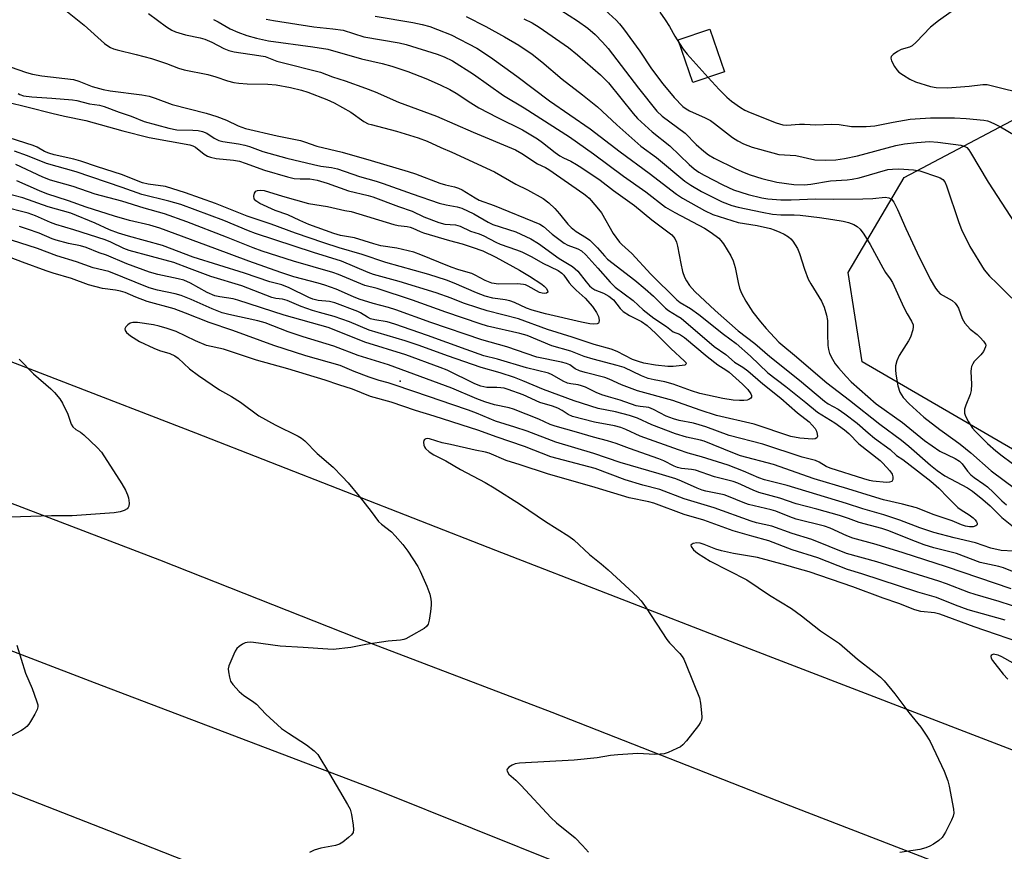
# Model space of a CAD drawing. Units: inches. Extents: x 1267765 to 1273765, y 533452 to 537452.
# Drawn here: x 1269355 to 1269626, y 535102 to 535331 of the extents above; entities that cross this region are included whole.
import ezdxf

# ---------------------------------------------------------------- set-up
doc = ezdxf.new("R2010")
doc.units = ezdxf.units.IN
doc.header["$MEASUREMENT"] = 0
for name, color, linetype in [('BLDG-Footprint', 5, 'Continuous'), ('ELEV-Spot Elevation', 7, 'Continuous'), ('NTRL-Trees', 3, 'Continuous'), ('TRANS-Road', 130, 'Continuous'), ('Undefined', 1, 'Continuous')]:
    doc.layers.add(name, color=color, linetype=linetype)

msp = doc.modelspace()

# ---------------------------------------------------------------- linework, layer by layer
at = {"layer": 'BLDG-Footprint', "elevation": 435.65}
msp.add_lwpolyline([(1269549.23, 535316.88), (1269540.54, 535313.9), (1269536.5, 535325.64), (1269545.19, 535328.63)], close=True, dxfattribs=at)
at = {"layer": 'ELEV-Spot Elevation'}
msp.add_point((1269460, 535231.7, 435.51), dxfattribs=at)
at = {"layer": 'NTRL-Trees'}
msp.add_lwpolyline([(1269857.57, 535146.84), (1269778.74, 535129.37), (1269656.67, 535196.89), (1269646.68, 535202.42), (1269587.1, 535237.02), (1269583.25, 535261.63), (1269598.67, 535287.78), (1269639.7, 535309.44), (1269685.29, 535307.16), (1269724.03, 535308.3), (1269757.08, 535320.83), (1269774.07, 535340.62), (1269769.01, 535353.16), (1269768.62, 535354.12), (1269766.62, 535364.44), (1269755.25, 535397.5), (1269744.88, 535418.19), (1269729.87, 535457.44), (1269719.13, 535478.13)], dxfattribs=at)
at = {"layer": 'TRANS-Road'}
for points in [[(1269066.83, 535347.95), (1269141.01, 535318.77), (1269203.21, 535295.28), (1269258.53, 535273.92), (1269328.57, 535246.48), (1269403.66, 535217.48), (1269486.27, 535185.13), (1269552.48, 535159.44), (1269668.94, 535114.56), (1269743.42, 535085.7)], [(1269633.43, 535089.2), (1269566.31, 535115.18), (1269501.79, 535140.45), (1269448.16, 535160.93), (1269393.9, 535182.46), (1269335.98, 535204.52), (1269276.04, 535228.37), (1269215.67, 535251.45), (1269164.65, 535270.46), (1269116.98, 535289.54), (1269025.65, 535324.75)], [(1269070.94, 535267.54), (1269133.78, 535242.84), (1269206.11, 535214.99), (1269258.68, 535194.19), (1269321.06, 535169.79), (1269375.76, 535148.72), (1269454.22, 535118.87), (1269531.02, 535088.08)], [(1269454.6, 535078.44), (1269379.8, 535107.91), (1269252.44, 535157.73), (1269107.93, 535213.73)]]:
    msp.add_lwpolyline(points, dxfattribs=at)
at = {"layer": 'Undefined'}
for points, elevation in [([(1269501.88, 535335.35), (1269508.82, 535330.91), (1269511.62, 535328.89), (1269513.69, 535327.1), (1269515.72, 535325.02), (1269517.2, 535323.3), (1269525.56, 535312.39), (1269530.66, 535306.01), (1269532.14, 535304.67), (1269538.39, 535299.99), (1269541.45, 535296.9), (1269543.55, 535295.03), (1269544.84, 535294.02), (1269546.44, 535293.1), (1269552.38, 535290.16), (1269554.7, 535289.11), (1269556.3, 535288.5), (1269559.57, 535287.46), (1269563.67, 535286.53), (1269568.34, 535285.83), (1269571.16, 535285.74), (1269573.05, 535285.93), (1269578.45, 535286.82), (1269583.03, 535287.12), (1269584.42, 535287.29), (1269586.32, 535287.71), (1269594.22, 535289.93), (1269595.52, 535290.11), (1269597.2, 535290.12), (1269601.22, 535289.92), (1269603.04, 535289.65), (1269607.83, 535287.99), (1269608.64, 535287.64), (1269609.34, 535287.19), (1269609.86, 535286.56), (1269610.33, 535285.5), (1269613.71, 535275.34), (1269614.46, 535273.44), (1269616.77, 535268.74), (1269620.67, 535262.38), (1269622.14, 535260.64), (1269624.31, 535258.57), (1269628.31, 535254.52)], 430), ([(1269514.41, 535335.71), (1269519.43, 535331.09), (1269520.4, 535330.04), (1269521.43, 535328.71), (1269525.94, 535322.51), (1269529.17, 535317.73), (1269532.28, 535313.56), (1269535.38, 535309.78), (1269537.8, 535307.34), (1269538.67, 535306.68), (1269539.59, 535306.11), (1269543.98, 535304.21), (1269545.41, 535303.43), (1269546.54, 535302.64), (1269551.48, 535298.79), (1269552.94, 535297.83), (1269554.52, 535297.03), (1269556.87, 535296.16), (1269562.51, 535294.55), (1269564.22, 535294.14), (1269568.9, 535293.8), (1269574.12, 535292.65), (1269577.16, 535292.5), (1269579.89, 535292.61), (1269582.28, 535292.97), (1269585.83, 535293.77), (1269596.36, 535296.58), (1269598.75, 535297), (1269602.15, 535297.39), (1269605.63, 535297.65), (1269608, 535297.54), (1269614.29, 535296.65), (1269615.37, 535296.34), (1269615.9, 535296.01), (1269616.45, 535295.4), (1269616.93, 535294.68), (1269621.77, 535286.5), (1269630.31, 535273.39)], 428), ([(1269615.8, 535336.35), (1269608.14, 535330.89), (1269605.97, 535329.12), (1269602, 535325.03), (1269600.89, 535324.06), (1269600.15, 535323.68), (1269597.85, 535322.99), (1269596.82, 535322.43), (1269595.66, 535321.62), (1269595.16, 535321.07), (1269595.05, 535320.64), (1269595.22, 535319.91), (1269596, 535318.35), (1269596.64, 535317.37), (1269597.25, 535316.76), (1269598.47, 535315.92), (1269600.26, 535314.85), (1269601.85, 535314.15), (1269605.94, 535312.81), (1269607.54, 535312.54), (1269610.62, 535312.45), (1269616.59, 535312.93), (1269620.3, 535313.4), (1269621.57, 535313.4), (1269633.77, 535310.36)], 424), ([(1269390.79, 535332.93), (1269395.72, 535329.21), (1269397.19, 535328.33), (1269398.22, 535327.85), (1269400.95, 535327.01), (1269404.96, 535326.23), (1269406.27, 535325.88), (1269408.14, 535325.06), (1269411.51, 535323.26), (1269412.89, 535322.73), (1269414.34, 535322.4), (1269421.13, 535321.4), (1269422.84, 535321.05), (1269426.06, 535319.83), (1269427.18, 535319.49), (1269438.11, 535316.79), (1269441.42, 535315.46), (1269444.84, 535314.41), (1269450.43, 535312.38), (1269453.15, 535311.32), (1269459.55, 535308.53), (1269469.98, 535304.64), (1269480.06, 535300.21), (1269491.71, 535295.36), (1269493.5, 535294.41), (1269497.77, 535291.56), (1269499.97, 535290.54), (1269500.95, 535289.99), (1269510.53, 535283.31), (1269511.39, 535282.66), (1269512.01, 535282.07), (1269514.14, 535279.61), (1269515.39, 535278), (1269518.63, 535272.39), (1269520.34, 535270.01), (1269521.02, 535269.32), (1269523.72, 535266.86), (1269528.99, 535261.12), (1269536.17, 535254.08), (1269537.08, 535253.39), (1269539.86, 535251.67), (1269542.16, 535250.01), (1269549, 535244.64), (1269552.5, 535242.03), (1269556.37, 535238.61), (1269561.2, 535234.01), (1269566.17, 535230.27), (1269571.67, 535225.87), (1269574.88, 535223.19), (1269579.64, 535220.25), (1269582.23, 535218.34), (1269583.5, 535217.27), (1269586.22, 535214.47), (1269592.07, 535209.86), (1269592.86, 535209.16), (1269594.79, 535206.97), (1269595.35, 535206.08), (1269595.59, 535205.37), (1269595.59, 535204.64), (1269595.41, 535204.25), (1269595.27, 535204.12), (1269594.65, 535203.88), (1269593.84, 535203.83), (1269590.1, 535204.2), (1269589.11, 535204.38), (1269587.57, 535204.8), (1269578.31, 535207.77), (1269577.22, 535208.23), (1269575.33, 535209.37), (1269574.33, 535209.82), (1269570.64, 535210.78), (1269559.78, 535214.35), (1269550.54, 535216.75), (1269544.13, 535219.11), (1269542.28, 535219.72), (1269540.71, 535220.12), (1269536.79, 535220.91), (1269535.2, 535221.35), (1269533.22, 535222.11), (1269529.68, 535223.89), (1269528.39, 535224.43), (1269527.67, 535224.58), (1269526.07, 535224.7), (1269524.94, 535224.93), (1269520.57, 535226.48), (1269517.32, 535227.37), (1269515.51, 535227.98), (1269513.94, 535228.62), (1269510.97, 535230.03), (1269509.86, 535230.46), (1269509.01, 535230.69), (1269506.94, 535230.93), (1269506.05, 535231.16), (1269504.87, 535231.69), (1269501.86, 535233.47), (1269500.82, 535233.92), (1269494.81, 535235.34), (1269486.75, 535237.73), (1269483.04, 535238.7), (1269478.15, 535240.41), (1269467.49, 535244.31), (1269458.57, 535247.39), (1269456.43, 535247.99), (1269452.99, 535248.61), (1269451.85, 535248.9), (1269450.98, 535249.3), (1269449.08, 535250.48), (1269448.36, 535250.85), (1269442.02, 535253.25), (1269440.59, 535253.61), (1269437.44, 535253.94), (1269435.97, 535254.3), (1269434.84, 535254.77), (1269429.44, 535257.41), (1269427.48, 535258.18), (1269424.13, 535259.05), (1269417.16, 535261.41), (1269403.04, 535265.86), (1269394.65, 535269.07), (1269385.23, 535271.59), (1269382.47, 535272.47), (1269379.99, 535273.38), (1269376.12, 535275.17), (1269369.35, 535277.95), (1269363.1, 535279.71), (1269356.17, 535282.15), (1269350.51, 535283.64)], 442), ([(1269367.55, 535334.08), (1269373.08, 535329.68), (1269378.62, 535324.7), (1269379.52, 535324.03), (1269380.28, 535323.59), (1269381.08, 535323.24), (1269382.16, 535322.91), (1269387.4, 535321.65), (1269391.59, 535320.54), (1269395.68, 535319.18), (1269399.02, 535317.89), (1269400.53, 535317.41), (1269407.05, 535316.1), (1269409.31, 535315.47), (1269412.51, 535314.39), (1269414.19, 535313.95), (1269415.61, 535313.73), (1269417.9, 535313.54), (1269423.56, 535313.45), (1269425.89, 535313.24), (1269429.8, 535312.52), (1269432.9, 535311.78), (1269434.58, 535311.28), (1269439.82, 535309.29), (1269441.83, 535308.35), (1269446.45, 535305.74), (1269449.98, 535303.23), (1269451.18, 535302.59), (1269451.99, 535302.32), (1269459.03, 535300.54), (1269464.93, 535298.69), (1269467.46, 535297.74), (1269471.2, 535296.02), (1269474.21, 535294.79), (1269485.98, 535289.29), (1269491.82, 535285.97), (1269495.04, 535284.39), (1269499.35, 535282.03), (1269500.95, 535280.8), (1269502.58, 535279.22), (1269503.88, 535277.76), (1269506.11, 535274.94), (1269507.03, 535273.97), (1269508.45, 535272.91), (1269511.3, 535271.17), (1269512.2, 535270.48), (1269514.28, 535268.43), (1269516.21, 535266.18), (1269517.06, 535265.31), (1269524.55, 535259.48), (1269527.39, 535257.13), (1269529.68, 535255.08), (1269532.99, 535251.79), (1269533.84, 535251.16), (1269536.26, 535249.73), (1269537.34, 535249.01), (1269546.44, 535241.25), (1269549.63, 535239.03), (1269552, 535236.94), (1269554.26, 535235.56), (1269555.63, 535234.58), (1269559.83, 535230.96), (1269564.74, 535227.04), (1269569.31, 535223.02), (1269572.56, 535220.47), (1269573.41, 535219.61), (1269574.16, 535218.67), (1269574.54, 535217.92), (1269574.77, 535217.15), (1269574.81, 535216.44), (1269574.67, 535216.1), (1269574.24, 535215.81), (1269573.51, 535215.73), (1269569.99, 535215.97), (1269567.55, 535216.47), (1269557.41, 535219.87), (1269547.04, 535222.23), (1269542.6, 535223.72), (1269535.06, 535226.42), (1269525.27, 535229.06), (1269520.89, 535230.72), (1269517.55, 535232.22), (1269516.28, 535232.72), (1269510.88, 535234.06), (1269509.35, 535234.56), (1269508.18, 535235.12), (1269506.7, 535236.22), (1269505.81, 535236.61), (1269504.44, 535236.94), (1269497.6, 535238.33), (1269489.34, 535241.14), (1269482.5, 535243.1), (1269468.45, 535247.81), (1269458.82, 535251.33), (1269456.75, 535251.97), (1269452.56, 535253.05), (1269448.7, 535254.28), (1269447.13, 535254.91), (1269442.39, 535257.04), (1269439.31, 535258.14), (1269437.44, 535258.71), (1269430.78, 535260.45), (1269427.17, 535261.6), (1269418.37, 535264.74), (1269409, 535268.25), (1269393.84, 535273.78), (1269391.11, 535274.63), (1269385.54, 535275.98), (1269381.43, 535277.17), (1269373.63, 535279.65), (1269368.78, 535281.38), (1269362.81, 535283.3), (1269360.72, 535284.11), (1269354.56, 535286.84)], 444), ([(1269453.1, 535332.19), (1269463.45, 535330.49), (1269466.04, 535329.92), (1269468.19, 535329.32), (1269470.32, 535328.54), (1269474.03, 535327.05), (1269481.07, 535323.35), (1269484.88, 535320.87), (1269492.1, 535315.63), (1269501.11, 535308.84), (1269512.28, 535301.15), (1269520.54, 535294.83), (1269528.56, 535289), (1269536.05, 535283.2), (1269537.67, 535282.11), (1269543.78, 535278.67), (1269546.08, 535277.62), (1269553.04, 535275.38), (1269558.28, 535274.53), (1269561.95, 535273.75), (1269562.96, 535273.41), (1269564.47, 535272.75), (1269565.69, 535272.15), (1269566.84, 535271.46), (1269567.47, 535270.93), (1269568.03, 535270.26), (1269569.32, 535268.27), (1269569.87, 535266.89), (1269571.28, 535262.58), (1269572.31, 535259.78), (1269572.99, 535258.48), (1269575.92, 535253.69), (1269576.66, 535252.1), (1269577.31, 535249.85), (1269577.59, 535248.42), (1269577.6, 535244.63), (1269577.71, 535241.51), (1269577.84, 535240.4), (1269578.19, 535239.31), (1269578.97, 535237.73), (1269579.72, 535236.46), (1269580.61, 535235.34), (1269582.7, 535232.95), (1269584.11, 535231.51), (1269590.98, 535225.45), (1269598.27, 535220.29), (1269604.33, 535215.36), (1269608.49, 535212.43), (1269612.72, 535210.37), (1269613.92, 535209.64), (1269614.65, 535208.95), (1269616.11, 535206.95), (1269617.06, 535205.91), (1269617.95, 535205.18), (1269620.58, 535203.37), (1269621.62, 535202.57), (1269623.28, 535201.04), (1269625.57, 535198.73), (1269626.87, 535197.63)], 436), ([(1269531.44, 535333.31), (1269532.97, 535331.2), (1269534.16, 535329.31), (1269535.6, 535326.66), (1269536.83, 535324.68)], 426), ([(1269408.6, 535331.25), (1269409.9, 535330.59), (1269413.26, 535328.67), (1269415.34, 535327.8), (1269417.85, 535326.89), (1269420.49, 535326.12), (1269423.8, 535325.42), (1269436, 535323.76), (1269440.1, 535323.08), (1269449.38, 535320.42), (1269455.07, 535319.16), (1269457.72, 535318.46), (1269462.14, 535316.93), (1269467.05, 535315), (1269471.05, 535313.25), (1269473.68, 535311.99), (1269475.43, 535310.98), (1269479.47, 535308.29), (1269481.67, 535306.96), (1269486.79, 535304.25), (1269493.67, 535300.88), (1269497.84, 535298.39), (1269499.21, 535297.43), (1269502.65, 535294.7), (1269503.98, 535293.76), (1269504.92, 535293.2), (1269506.98, 535292.25), (1269508.53, 535291.37), (1269510.04, 535290.43), (1269515.01, 535287.04), (1269518.67, 535284.15), (1269524.5, 535280.08), (1269529.23, 535276.14), (1269534.72, 535271.99), (1269535.61, 535270.98), (1269536.07, 535270.01), (1269536.33, 535268.91), (1269537.2, 535264.1), (1269537.74, 535261.93), (1269538.26, 535260.35), (1269538.8, 535259.31), (1269539.6, 535258.06), (1269541.08, 535256.4), (1269546.7, 535251.2), (1269553.05, 535245.57), (1269557.59, 535242.1), (1269561.74, 535238.51), (1269569.93, 535231.96), (1269576.77, 535226.19), (1269577.82, 535225.49), (1269580.56, 535224.02), (1269582.34, 535222.75), (1269585.75, 535220.13), (1269588.77, 535217.44), (1269590.54, 535216), (1269594.81, 535212.86), (1269596.62, 535211.24), (1269598.36, 535210.1), (1269602.33, 535206.97), (1269606.02, 535204.2), (1269608.25, 535202.25), (1269610.7, 535199.66), (1269613.47, 535196.95), (1269614.36, 535196.27), (1269616.6, 535194.92), (1269617.71, 535194.07), (1269618.2, 535193.55), (1269618.61, 535192.97), (1269618.78, 535192.59), (1269618.79, 535192.25), (1269618.7, 535192.09), (1269618.38, 535191.84), (1269617.68, 535191.61), (1269616.7, 535191.6), (1269615.6, 535191.81), (1269614.45, 535192.19), (1269611.89, 535193.23), (1269606.99, 535194.9), (1269602.09, 535196.85), (1269598.23, 535197.85), (1269593.02, 535199.05), (1269589.68, 535200.01), (1269583.21, 535202.05), (1269573.9, 535204.84), (1269562.78, 535208.73), (1269553.67, 535211.16), (1269551.55, 535211.93), (1269543.7, 535215.2), (1269542.65, 535215.5), (1269538.81, 535216.29), (1269535.79, 535217.21), (1269529.25, 535219.71), (1269525.29, 535221.48), (1269523.1, 535222.22), (1269519.29, 535223.26), (1269514.49, 535224.21), (1269507.89, 535226.25), (1269499.43, 535229.43), (1269493.75, 535231.8), (1269491.43, 535232.69), (1269487.5, 535233.98), (1269482.27, 535235.44), (1269473.03, 535238.63), (1269465.2, 535241.51), (1269461.4, 535242.8), (1269451.52, 535245.74), (1269446.03, 535248.08), (1269441.81, 535249.48), (1269437.8, 535250.56), (1269435.84, 535251.2), (1269432.8, 535252.3), (1269428.92, 535253.95), (1269427.66, 535254.26), (1269425.79, 535254.45), (1269424.71, 535254.74), (1269416.46, 535257.96), (1269407.93, 535260.55), (1269402.02, 535262.7), (1269397.69, 535264.39), (1269385.47, 535267.65), (1269383.96, 535268.24), (1269380.36, 535269.97), (1269378.83, 535270.58), (1269370.19, 535273.36), (1269365.29, 535274.81), (1269363.78, 535275.4), (1269359.63, 535277.23), (1269357.65, 535277.98), (1269350.44, 535279.77)], 440), ([(1269423.16, 535331.41), (1269425.14, 535330.97), (1269436.25, 535329.23), (1269441.52, 535328.69), (1269444.33, 535328.3), (1269450.03, 535326.53), (1269459.71, 535324.87), (1269461.69, 535324.43), (1269470.19, 535321.72), (1269472.14, 535321.02), (1269474.42, 535319.86), (1269480.2, 535316.21), (1269488.46, 535310.39), (1269494.1, 535306.91), (1269506.6, 535298.97), (1269513.22, 535294.33), (1269521.43, 535288.14), (1269527.65, 535283.83), (1269533.04, 535279.61), (1269535.58, 535278.12), (1269543.74, 535273.78), (1269545.63, 535272.59), (1269547.68, 535271.08), (1269548.28, 535270.47), (1269548.97, 535269.5), (1269550.99, 535266.17), (1269551.67, 535264.85), (1269552.21, 535262.96), (1269553.01, 535258.87), (1269553.4, 535257.27), (1269553.91, 535255.97), (1269555.12, 535253.69), (1269557.06, 535250.74), (1269559.18, 535247.99), (1269560.72, 535246.2), (1269564.17, 535242.48), (1269565.27, 535241.49), (1269568.49, 535238.87), (1269577.38, 535231.22), (1269583.64, 535226.48), (1269591.98, 535219.84), (1269597.97, 535215.49), (1269599.99, 535213.81), (1269605.98, 535208.55), (1269607.79, 535207.08), (1269609.92, 535205.66), (1269616.08, 535202.34), (1269617.48, 535201.38), (1269620.35, 535199.14), (1269622.33, 535197.39), (1269625.59, 535194.12), (1269630.14, 535190.53)], 438), ([(1269478.15, 535332.11), (1269483.6, 535329.38), (1269488.76, 535326.5), (1269492.68, 535324.19), (1269496.35, 535321.7), (1269498.95, 535319.59), (1269504.56, 535314.8), (1269510.21, 535310.5), (1269514.3, 535307.27), (1269519.66, 535302.23), (1269526.25, 535296.43), (1269530.5, 535293.28), (1269538.35, 535286.75), (1269539.98, 535285.63), (1269542.93, 535283.92), (1269548.65, 535281.03), (1269551.25, 535280.05), (1269553.06, 535279.56), (1269559.64, 535278.19), (1269562.49, 535277.71), (1269564.73, 535277.52), (1269568.41, 535277.5), (1269570.11, 535277.41), (1269575.4, 535276.8), (1269579.06, 535276.25), (1269581.95, 535275.72), (1269583.4, 535275.36), (1269584.8, 535274.85), (1269585.78, 535274.28), (1269586.62, 535273.54), (1269587.62, 535272.21), (1269589.3, 535269.3), (1269592.78, 535262.9), (1269593.6, 535261.62), (1269594.88, 535259.87), (1269595.47, 535258.9), (1269598.64, 535251.99), (1269599.54, 535250.22), (1269600.73, 535248.23), (1269601.13, 535247.22), (1269601.19, 535246.68), (1269601.08, 535245.83), (1269600.47, 535243.86), (1269599.92, 535242.8), (1269597.92, 535239.81), (1269597.33, 535238.8), (1269596.7, 535237.26), (1269596.35, 535235.93), (1269596.29, 535234.79), (1269596.36, 535233.63), (1269596.93, 535230.45), (1269597.53, 535228.64), (1269597.92, 535227.92), (1269598.43, 535227.2), (1269600.04, 535225.48), (1269604.07, 535221.83), (1269608.47, 535218.36), (1269612.75, 535215.37), (1269614.12, 535214.32), (1269617.02, 535211.93), (1269622.61, 535207), (1269629.38, 535201.94)], 434), ([(1269494.07, 535331.49), (1269496.29, 535330.33), (1269498.23, 535329.14), (1269506.36, 535323.54), (1269508.81, 535321.58), (1269515.12, 535316.03), (1269516.15, 535315.07), (1269517.32, 535313.81), (1269524.14, 535305.36), (1269525.32, 535304.03), (1269529.35, 535300.3), (1269534.24, 535296.52), (1269539.53, 535291.37), (1269540.94, 535290.14), (1269542.17, 535289.24), (1269543.68, 535288.39), (1269548.81, 535285.71), (1269551.75, 535284.4), (1269555.76, 535283.1), (1269559.49, 535282.15), (1269561.16, 535281.89), (1269564.74, 535281.61), (1269567.58, 535281.59), (1269574.36, 535281.92), (1269579.37, 535281.8), (1269587.29, 535281.9), (1269590.1, 535282.02), (1269593.42, 535282.34), (1269594.51, 535282.19), (1269595.19, 535281.8), (1269595.82, 535280.94), (1269596.87, 535278.92), (1269599.14, 535273.76), (1269602.29, 535267.01), (1269605.86, 535259.8), (1269607.3, 535257.34), (1269607.94, 535256.44), (1269608.64, 535255.78), (1269611.88, 535253.88), (1269612.72, 535253.15), (1269613.22, 535252.5), (1269613.62, 535251.79), (1269614.66, 535248.95), (1269615.37, 535247.71), (1269616.83, 535246.06), (1269618.79, 535244.53), (1269619.62, 535243.76), (1269620.57, 535242.72), (1269621.09, 535241.85), (1269621.14, 535241.62), (1269621.09, 535241.14), (1269620.48, 535239.89), (1269619.8, 535238.99), (1269617.99, 535237.09), (1269617.56, 535236.44), (1269617.25, 535235.74), (1269617.13, 535235.22), (1269617.08, 535234.36), (1269617.19, 535230.83), (1269617.12, 535229.09), (1269616.83, 535227.99), (1269615.62, 535225.08), (1269615.31, 535223.99), (1269615.28, 535222.89), (1269615.55, 535222.09), (1269616.39, 535220.55), (1269617.51, 535218.8), (1269618.27, 535217.91), (1269621.58, 535214.58), (1269623.94, 535212.52), (1269625.67, 535211.15), (1269630.64, 535207.5)], 432), ([(1269536.83, 535324.68), (1269537.9, 535323.09), (1269538.96, 535321.74), (1269541.44, 535318.93), (1269544.77, 535315.35)], 426), ([(1269348.41, 535319.69), (1269357.15, 535316.7), (1269358.84, 535316.19), (1269361.43, 535315.72), (1269370.13, 535314.72), (1269371.61, 535314.3), (1269375.27, 535312.81), (1269378.25, 535311.97), (1269380.23, 535311.61), (1269388.94, 535310.5), (1269390.93, 535310.14), (1269392.57, 535309.65), (1269397.27, 535307.89), (1269406.58, 535305.5), (1269409.52, 535304.58), (1269412.19, 535303.54), (1269415.46, 535302), (1269417.49, 535301.27), (1269426.12, 535299.28), (1269432.57, 535297.94), (1269433.67, 535297.63), (1269437.04, 535296.4), (1269444.07, 535294.74), (1269452.06, 535292.48), (1269462.25, 535289.44), (1269464.18, 535288.79), (1269470.94, 535286.17), (1269472.5, 535285.72), (1269475, 535285.19), (1269476.06, 535284.88), (1269477.1, 535284.38), (1269480.61, 535282.15), (1269481.76, 535281.54), (1269485.87, 535280.02), (1269498.47, 535274.88), (1269499.47, 535274.25), (1269501.81, 535272.15), (1269505.1, 535269.71), (1269506.14, 535269.16), (1269508.89, 535268.12), (1269509.86, 535267.61), (1269511.07, 535266.51), (1269514.39, 535262.85), (1269517.79, 535258.94), (1269519.14, 535257.61), (1269524.11, 535253.94), (1269526.9, 535251.32), (1269529.81, 535249.09), (1269533.32, 535246.71), (1269535.13, 535245.28), (1269536.85, 535244.6), (1269538.23, 535243.75), (1269544.5, 535238.45), (1269547.4, 535236.24), (1269549.58, 535234.85), (1269550.5, 535234.17), (1269554.22, 535230.83), (1269555.68, 535229.39), (1269556.49, 535228.23), (1269556.67, 535227.75), (1269556.68, 535227.32), (1269556.48, 535227.01), (1269555.93, 535226.66), (1269555.45, 535226.5), (1269554.6, 535226.4), (1269553.42, 535226.4), (1269551.61, 535226.51), (1269548.75, 535226.93), (1269542.44, 535228.3), (1269540.19, 535229.03), (1269535.17, 535230.88), (1269532.85, 535231.48), (1269529.94, 535232.03), (1269528.29, 535232.48), (1269526.4, 535233.17), (1269521.64, 535235.42), (1269519.72, 535235.99), (1269513.08, 535237.72), (1269510.64, 535238.53), (1269506.95, 535240), (1269501.77, 535241.41), (1269494.94, 535244.27), (1269492.95, 535244.84), (1269484.06, 535246.88), (1269482, 535247.45), (1269472.55, 535250.67), (1269463.37, 535254.01), (1269453.7, 535257.17), (1269450.24, 535258.08), (1269443.05, 535261.03), (1269441.5, 535261.6), (1269430.61, 535264.7), (1269422.06, 535267.53), (1269419.52, 535268.45), (1269412.25, 535271.39), (1269401.26, 535275.57), (1269395.19, 535277.79), (1269389.53, 535279.29), (1269383.46, 535281.29), (1269376.08, 535283.22), (1269369.98, 535285.27), (1269363.75, 535287.04), (1269361.68, 535287.85), (1269354.26, 535291.31)], 446), ([(1269544.77, 535315.35), (1269547.77, 535312.02), (1269549.87, 535309.93), (1269551.2, 535308.76), (1269553.64, 535307.03), (1269554.83, 535306.35), (1269556.29, 535305.67), (1269563.44, 535302.83), (1269565.33, 535302.23), (1269566.38, 535302.18), (1269569.9, 535302.46), (1269571.29, 535302.46), (1269574.41, 535302.3), (1269578.73, 535302.49), (1269580.78, 535302.33), (1269584.17, 535301.78), (1269588.26, 535301.79), (1269590.59, 535301.97), (1269595.68, 535303.04), (1269600.33, 535303.8), (1269601.76, 535303.97), (1269605.97, 535304.17), (1269609.23, 535304.23), (1269612.56, 535304.19), (1269615.71, 535304.05), (1269620.58, 535303.55), (1269621.6, 535303.35), (1269622.4, 535303.07), (1269623.71, 535302.5), (1269625.23, 535301.69), (1269631.25, 535298.11)], 426), ([(1269354.86, 535310.87), (1269355.33, 535310.6), (1269356.32, 535310.27), (1269358.69, 535310.02), (1269364.19, 535309.66), (1269369.87, 535309.15), (1269371.01, 535308.99), (1269374.55, 535308.06), (1269377.23, 535307.68), (1269378.59, 535307.35), (1269382.65, 535305.8), (1269385.99, 535304.64), (1269389.56, 535303.18), (1269396.35, 535301.32), (1269398.58, 535300.92), (1269402.96, 535300.8), (1269404.44, 535300.67), (1269405.59, 535300.46), (1269406.78, 535299.97), (1269408.83, 535298.58), (1269410.1, 535297.98), (1269411.22, 535297.72), (1269415.55, 535297.05), (1269417.22, 535296.7), (1269418.55, 535296.3), (1269422.19, 535294.97), (1269423.89, 535294.45), (1269428.79, 535293.11), (1269436.16, 535291.32), (1269438.14, 535290.92), (1269441.1, 535290.56), (1269442.78, 535290.2), (1269448.83, 535288.09), (1269453.37, 535286.78), (1269455.36, 535286.13), (1269463.35, 535283.28), (1269470.78, 535280.75), (1269472.64, 535280.21), (1269475.72, 535279.66), (1269476.93, 535279.32), (1269480.28, 535277.76), (1269484.23, 535275.47), (1269485.52, 535274.8), (1269491.82, 535272.77), (1269495.93, 535270.86), (1269498.09, 535269.56), (1269503.74, 535265.45), (1269507.45, 535263.29), (1269508.91, 535261.99), (1269511.15, 535259.01), (1269512.13, 535257.94), (1269512.77, 535257.36), (1269513.55, 535256.89), (1269515.96, 535255.9), (1269517.44, 535255.12), (1269518.67, 535254.07), (1269520.58, 535251.67), (1269521.39, 535250.88), (1269523.1, 535249.75), (1269526.39, 535248.14), (1269528.01, 535246.99), (1269530.25, 535244.87), (1269534.5, 535240.66), (1269538.29, 535237.22), (1269538.63, 535236.8), (1269538.71, 535236.44), (1269538.3, 535236.15), (1269537.59, 535235.98), (1269535.11, 535235.75), (1269533.7, 535235.72), (1269530.28, 535236.07), (1269527.06, 535236.7), (1269525.58, 535237.07), (1269523.94, 535237.7), (1269519.69, 535239.86), (1269518.11, 535240.53), (1269513.38, 535241.82), (1269507.36, 535243.86), (1269500.51, 535245.88), (1269492.59, 535248.9), (1269483.96, 535251.1), (1269481.42, 535251.88), (1269477.45, 535253.18), (1269474.04, 535254.58), (1269469.87, 535256.05), (1269459.7, 535259.15), (1269452.69, 535261.03), (1269451.16, 535261.62), (1269443.88, 535264.77), (1269436.13, 535267.11), (1269420.22, 535272.39), (1269418.31, 535273.09), (1269411.52, 535275.89), (1269399.64, 535280.36), (1269396.34, 535281.28), (1269388.91, 535283.06), (1269383.49, 535285), (1269370.83, 535289.32), (1269362.66, 535291.59), (1269357.5, 535293.75), (1269353.88, 535295.04)], 448), ([(1269351.65, 535308.59), (1269357.6, 535307.16), (1269364.16, 535305.45), (1269367.68, 535304.64), (1269373.52, 535303.51), (1269383.65, 535300.66), (1269390.9, 535298.8), (1269402.14, 535296.78), (1269402.95, 535296.52), (1269403.67, 535296.16), (1269406.1, 535294.2), (1269407.01, 535293.68), (1269407.78, 535293.38), (1269409.38, 535293), (1269414.12, 535292.53), (1269415.76, 535292.25), (1269417.36, 535291.76), (1269422.68, 535289.78), (1269428.96, 535287.92), (1269430.86, 535287.47), (1269432.46, 535287.39), (1269435.16, 535287.38), (1269437.18, 535287.01), (1269439.93, 535286.19), (1269445.82, 535284.12), (1269451.18, 535282.83), (1269452.47, 535282.45), (1269459.59, 535279.78), (1269463.28, 535278.52), (1269466.55, 535276.93), (1269470.68, 535275.38), (1269472.3, 535274.92), (1269475.23, 535274.7), (1269476.48, 535274.37), (1269479.33, 535272.98), (1269481.73, 535272.26), (1269483.04, 535271.75), (1269486.32, 535269.96), (1269487.54, 535269.39), (1269492.04, 535267.9), (1269493.53, 535267.27), (1269496.2, 535265.93), (1269499.31, 535264.22), (1269503.46, 535262.19), (1269504.52, 535261.45), (1269505.06, 535260.84), (1269506.52, 535258.78), (1269507.23, 535257.91), (1269508.47, 535256.71), (1269510.92, 535254.57), (1269512.93, 535252.24), (1269514.06, 535250.6), (1269514.58, 535249.55), (1269514.78, 535248.49), (1269514.68, 535247.82), (1269514.58, 535247.65), (1269514.24, 535247.45), (1269513.26, 535247.36), (1269512.16, 535247.48), (1269509.92, 535247.93), (1269499.96, 535250.27), (1269496.3, 535251.28), (1269494.75, 535251.83), (1269491.46, 535253.37), (1269490.15, 535253.86), (1269488.87, 535254.12), (1269485.51, 535254.59), (1269483.38, 535255.14), (1269480.99, 535256), (1269474.88, 535258.69), (1269472.75, 535259.51), (1269467.85, 535261.08), (1269456.03, 535264.4), (1269449.53, 535266.56), (1269443.21, 535268.4), (1269438.98, 535269.76), (1269431.22, 535272.43), (1269424.55, 535274.93), (1269417.94, 535277.16), (1269409.16, 535280.64), (1269400.91, 535283.54), (1269395.41, 535285.25), (1269390.68, 535285.95), (1269389.06, 535286.3), (1269383.28, 535288.62), (1269376.68, 535290.72), (1269372.13, 535292.29), (1269370.24, 535292.83), (1269364.84, 535294.01), (1269363.31, 535294.44), (1269362.16, 535294.94), (1269360.1, 535296.1), (1269359.01, 535296.54), (1269341.1, 535302.27)], 450), ([(1269629.4, 535178.92), (1269625.99, 535180.28), (1269624.72, 535180.69), (1269619.64, 535181.77), (1269613.09, 535184.26), (1269606.9, 535185.86), (1269604.2, 535186.67), (1269600.58, 535188), (1269594.43, 535190.45), (1269592.53, 535191.11), (1269586.33, 535192.76), (1269583.34, 535193.91), (1269580.94, 535194.68), (1269574.7, 535196.43), (1269568.97, 535197.91), (1269564.52, 535199.46), (1269558.73, 535201.05), (1269557.12, 535201.68), (1269552.95, 535203.63), (1269551.63, 535204.11), (1269546.46, 535205.38), (1269541.27, 535207.16), (1269540.17, 535207.38), (1269537.38, 535207.68), (1269536.32, 535207.93), (1269535.39, 535208.31), (1269532.56, 535209.73), (1269531.22, 535210.29), (1269523.11, 535213.17), (1269519.48, 535214.57), (1269517.07, 535215.31), (1269513.23, 535216.25), (1269508.53, 535217.66), (1269502.65, 535219.27), (1269501.3, 535219.79), (1269498.18, 535221.22), (1269491.23, 535223.98), (1269490, 535224.35), (1269485.94, 535225.22), (1269483.31, 535226.04), (1269481.09, 535226.88), (1269474.2, 535229.76), (1269456.79, 535236.2), (1269448.44, 535238.77), (1269441.72, 535241.33), (1269433.31, 535243.91), (1269429.15, 535245.27), (1269422.82, 535247.73), (1269420.84, 535248.28), (1269412.9, 535250.03), (1269411, 535250.55), (1269408.29, 535251.6), (1269402.52, 535254.22), (1269399.77, 535255.25), (1269398.07, 535255.71), (1269393.19, 535256.78), (1269390.9, 535257.41), (1269379.82, 535261.85), (1269375.52, 535262.94), (1269370.92, 535264.6), (1269365.51, 535266.2), (1269360.21, 535268.23), (1269343.55, 535273.59)], 436), ([(1269628.75, 535184.91), (1269625.39, 535185.1), (1269622.57, 535185.69), (1269618.34, 535187.19), (1269612.49, 535188.56), (1269606.84, 535190.05), (1269603.02, 535191.35), (1269597.5, 535193.41), (1269593.09, 535194.89), (1269587.36, 535196.54), (1269582.84, 535198.06), (1269566.51, 535202.96), (1269560.25, 535204.5), (1269558.71, 535205.06), (1269554.45, 535206.93), (1269550.28, 535208.59), (1269542.95, 535210.9), (1269539.27, 535211.92), (1269536.61, 535212.76), (1269526.06, 535216.6), (1269522.11, 535218.4), (1269520.77, 535218.91), (1269518.98, 535219.38), (1269513.46, 535220.42), (1269507.43, 535222.01), (1269506.2, 535222.54), (1269504.59, 535223.62), (1269503.4, 535224.23), (1269501.89, 535224.78), (1269498.4, 535225.86), (1269493.85, 535227.9), (1269489.7, 535229.42), (1269488.58, 535229.75), (1269487.73, 535229.91), (1269486.58, 535229.99), (1269483.87, 535229.97), (1269482.21, 535230.33), (1269480.59, 535231), (1269472.92, 535234.69), (1269470.99, 535235.5), (1269461.53, 535238.96), (1269450.31, 535242.44), (1269442.8, 535245.47), (1269440.18, 535246.43), (1269428.13, 535249.89), (1269415.37, 535254.03), (1269414.02, 535254.33), (1269410.4, 535254.88), (1269409.05, 535255.23), (1269406.93, 535256.07), (1269402.35, 535258.69), (1269400.5, 535259.5), (1269398.9, 535259.91), (1269393.34, 535261.05), (1269391.05, 535261.7), (1269384.82, 535263.98), (1269379.21, 535266.36), (1269377.22, 535267.06), (1269373.57, 535268.52), (1269372.07, 535268.97), (1269368.72, 535269.64), (1269365.38, 535270.5), (1269364.21, 535270.93), (1269360.71, 535272.43), (1269357.42, 535273.58), (1269355.21, 535274.31)], 438), ([(1269628.12, 535174.54), (1269610.32, 535180.59), (1269598.42, 535184.46), (1269591, 535186.72), (1269584.59, 535188.49), (1269582.88, 535189.16), (1269578.33, 535191.2), (1269576.81, 535191.77), (1269569, 535193.74), (1269567.27, 535194.35), (1269563.34, 535195.9), (1269562.07, 535196.31), (1269555.82, 535197.77), (1269554.43, 535198.25), (1269550.38, 535199.93), (1269549.12, 535200.38), (1269544.16, 535201.41), (1269543.1, 535201.7), (1269541.76, 535202.23), (1269537.46, 535204.2), (1269535.85, 535204.82), (1269531.3, 535206.22), (1269520.58, 535209.33), (1269513.27, 535211.79), (1269502.84, 535214.95), (1269494.94, 535217.93), (1269491.59, 535219.06), (1269486.28, 535220.66), (1269481.01, 535222.89), (1269478.79, 535223.73), (1269474.26, 535225.24), (1269468.1, 535227.42), (1269458.62, 535230.59), (1269456.68, 535231.2), (1269454.2, 535231.85), (1269451.52, 535232.76), (1269447.35, 535234.37), (1269443.51, 535235.97), (1269434.08, 535238.65), (1269425.27, 535241.53), (1269413.97, 535245.67), (1269407.49, 535247.81), (1269400.98, 535250.45), (1269397.8, 535251.63), (1269390.35, 535253.62), (1269387.28, 535254.81), (1269384.32, 535256.09), (1269383.07, 535256.51), (1269381.69, 535256.77), (1269378.08, 535257.19), (1269374.2, 535258.2), (1269369.54, 535260.01), (1269364.48, 535261.44), (1269362.56, 535262.08), (1269356.08, 535264.42), (1269349.03, 535267.12)], 434), ([(1269634.98, 535167.77), (1269624.79, 535171.02), (1269618.27, 535172.94), (1269616.49, 535173.54), (1269610.3, 535175.94), (1269608.19, 535176.67), (1269591.21, 535181.94), (1269582.81, 535184.23), (1269573.33, 535188.11), (1269567.86, 535189.78), (1269562.32, 535191.75), (1269558.1, 535192.69), (1269556.57, 535193.12), (1269546.38, 535196.83), (1269538.17, 535199.26), (1269531.49, 535201.86), (1269526.77, 535203.11), (1269521.95, 535204.56), (1269513.67, 535207.63), (1269501.49, 535210.86), (1269494.25, 535213.67), (1269486.42, 535216.35), (1269481.65, 535218.16), (1269469.33, 535222.1), (1269464.2, 535223.65), (1269457.49, 535225.91), (1269451.8, 535227.51), (1269446.91, 535229.5), (1269443.17, 535230.67), (1269439.35, 535232.01), (1269429.07, 535235.07), (1269420.45, 535237.45), (1269411.39, 535240.53), (1269406.67, 535241.53), (1269403.72, 535242.77), (1269398.33, 535245.33), (1269395.9, 535246.24), (1269393.7, 535246.87), (1269392.14, 535247.2), (1269387.73, 535247.84), (1269386.44, 535247.86), (1269385.72, 535247.68), (1269385.03, 535247.25), (1269384.49, 535246.69), (1269384.23, 535246.07), (1269384.32, 535245.67), (1269384.73, 535245.08), (1269385.78, 535244.18), (1269388.28, 535242.65), (1269392.18, 535240.79), (1269393.78, 535240.15), (1269396.6, 535239.33), (1269398.02, 535238.66), (1269398.91, 535237.99), (1269402.08, 535235.11), (1269404.54, 535233.25), (1269410.25, 535229.35), (1269413.57, 535227.47), (1269416.11, 535225.88), (1269421.1, 535222.2), (1269425.61, 535219.64), (1269431.92, 535216.54), (1269432.9, 535215.97), (1269433.78, 535215.3), (1269437.17, 535211.82), (1269441.56, 535208.03), (1269444.07, 535205.47), (1269445.66, 535203.69), (1269448.7, 535200.05), (1269452.05, 535195.81), (1269454.05, 535193.03), (1269454.83, 535192.31), (1269457.58, 535190.19), (1269458.6, 535189.14), (1269460.7, 535186.72), (1269462.12, 535184.86), (1269464.85, 535180.7), (1269465.52, 535179.38), (1269467.35, 535175.28), (1269468.16, 535173.08), (1269468.47, 535171.72), (1269468.57, 535170.89), (1269468.54, 535170.02), (1269468.31, 535168.26), (1269467.96, 535165.91), (1269467.69, 535164.8), (1269467.28, 535164.12), (1269466.64, 535163.6), (1269463.07, 535161.57), (1269461.52, 535160.77), (1269460.98, 535160.58), (1269460.14, 535160.41), (1269456.67, 535160.09), (1269450.57, 535159.22), (1269446.42, 535158.33), (1269441.59, 535157.84), (1269440.13, 535157.88), (1269433.35, 535158.39), (1269427.03, 535158.75), (1269419.63, 535159.74), (1269418.75, 535159.8), (1269417.91, 535159.74), (1269417.37, 535159.62), (1269416.6, 535159.28), (1269415.66, 535158.64), (1269415.05, 535158.06), (1269414.58, 535157.34), (1269414.2, 535156.56), (1269412.85, 535153.31), (1269412.71, 535152.48), (1269412.76, 535151.64), (1269413.01, 535150.22), (1269413.33, 535149.14), (1269413.92, 535148.18), (1269415.67, 535146.28), (1269416.95, 535145.13), (1269419.36, 535143.6), (1269420.44, 535142.76), (1269423.07, 535140.04), (1269427.35, 535136.11), (1269429.26, 535134.77), (1269434.24, 535131.57), (1269436.33, 535129.96), (1269437.33, 535128.9), (1269440.6, 535123.63), (1269443.27, 535118.88), (1269445.55, 535115.11), (1269446.24, 535113.83), (1269446.63, 535112.41), (1269447.08, 535109.44), (1269447.18, 535108.28), (1269447.06, 535107.48), (1269446.64, 535106.83), (1269445.83, 535106.06), (1269444.26, 535104.79), (1269443.3, 535104.2), (1269442.2, 535103.88), (1269438.17, 535103.16), (1269436.36, 535102.55), (1269435.1, 535101.91)], 432), ([(1269355.14, 535237.74), (1269359.07, 535233.74), (1269363.85, 535229.61), (1269364.87, 535228.61), (1269366.33, 535226.85), (1269367.11, 535225.66), (1269368.53, 535222.58), (1269369.44, 535219.86), (1269369.89, 535219.14), (1269370.74, 535218.38), (1269372.06, 535217.68), (1269372.99, 535216.97), (1269376.63, 535213.44), (1269377.82, 535212.11), (1269383.4, 535203.41), (1269384.43, 535201.66), (1269384.98, 535200.4), (1269385.21, 535199.57), (1269385.42, 535198.11), (1269385.36, 535197.31), (1269385.19, 535196.9), (1269384.89, 535196.58), (1269384.02, 535196.06), (1269382.97, 535195.7), (1269381.32, 535195.49), (1269369.76, 535194.66), (1269364.06, 535194.61), (1269349.78, 535194.19)], 434), ([(1269626.49, 535165.91), (1269616.32, 535168.78), (1269612.84, 535170), (1269607.6, 535172.11), (1269602.42, 535173.58), (1269587, 535178.65), (1269583.07, 535179.85), (1269574.95, 535183.06), (1269567.92, 535185.26), (1269561.48, 535187.74), (1269556.75, 535189.01), (1269551.65, 535190.52), (1269543.54, 535193.45), (1269538.2, 535195.01), (1269529.77, 535198.11), (1269528.41, 535198.48), (1269523.03, 535199.61), (1269513.68, 535202.41), (1269500.55, 535206.17), (1269492.99, 535208.7), (1269489.15, 535209.87), (1269484.51, 535211.85), (1269483.51, 535212.19), (1269480.65, 535212.73), (1269473.88, 535214.29), (1269471.54, 535214.75), (1269468.1, 535215.78), (1269467.57, 535215.87), (1269467.09, 535215.83), (1269466.72, 535215.67), (1269466.49, 535215.36), (1269466.41, 535214.9), (1269466.51, 535214.12), (1269466.7, 535213.6), (1269466.99, 535213.16), (1269467.99, 535212.2), (1269469.24, 535211.43), (1269472.58, 535209.74), (1269476.6, 535207.41), (1269483.4, 535203.8), (1269485.89, 535202.34), (1269493.08, 535197.78), (1269499.97, 535193.03), (1269506.41, 535189.06), (1269507.84, 535187.98), (1269512.1, 535184), (1269515.32, 535181.39), (1269517.2, 535179.75), (1269525.35, 535172.32), (1269526.29, 535171.21), (1269527.67, 535169.33), (1269533.4, 535160.58), (1269534.16, 535159.68), (1269536.96, 535156.7), (1269537.62, 535155.86), (1269538.04, 535155.16), (1269538.74, 535153.57), (1269542.33, 535144.49), (1269542.63, 535143.06), (1269542.97, 535140.4), (1269543.05, 535139.24), (1269542.95, 535138.41), (1269542.6, 535137.65), (1269542.1, 535136.93), (1269538.8, 535132.68), (1269537.82, 535131.57), (1269537.14, 535131.06), (1269536.13, 535130.53), (1269533.77, 535129.46), (1269532.69, 535129.1), (1269531.55, 535128.97), (1269530.09, 535128.94), (1269525.43, 535129.16), (1269519.88, 535128.84), (1269517.84, 535128.66), (1269514.24, 535128.01), (1269507.92, 535127.4), (1269492.84, 535126.56), (1269491.66, 535126.34), (1269490.85, 535126.02), (1269489.92, 535125.41), (1269489.44, 535124.88), (1269489.37, 535124.69), (1269489.42, 535124.3), (1269489.94, 535123.49), (1269491.79, 535121.88), (1269493.29, 535120.4), (1269501.48, 535111.56), (1269503.02, 535110.13), (1269508.16, 535105.93), (1269510.15, 535103.89), (1269511.86, 535101.99)], 430), ([(1269633.49, 535158.71), (1269617.95, 535164.11), (1269608.55, 535167.58), (1269607.07, 535167.93), (1269603.28, 535168.31), (1269601.62, 535168.71), (1269597.21, 535170.53), (1269592.94, 535171.97), (1269584.57, 535175.06), (1269572.57, 535179.23), (1269569.29, 535180.1), (1269566.13, 535181.08), (1269558.34, 535183.15), (1269551.7, 535184.24), (1269548.41, 535184.99), (1269546.85, 535185.47), (1269543.67, 535186.76), (1269542.57, 535187.11), (1269541.66, 535187.18), (1269540.63, 535186.97), (1269540.08, 535186.68), (1269540, 535186.54), (1269540.04, 535186.22), (1269540.75, 535185.26), (1269541.82, 535184.33), (1269545.31, 535182.17), (1269555.44, 535177), (1269561.65, 535172.8), (1269567.65, 535169.08), (1269570.45, 535167.09), (1269575.67, 535162.93), (1269580.86, 535159.45), (1269585.81, 535155.15), (1269590.38, 535151.64), (1269592.16, 535150.18), (1269593.21, 535149.19), (1269596.17, 535145.61), (1269599.95, 535140.5), (1269603.25, 535136.41), (1269604.94, 535134), (1269605.81, 535132.48), (1269609.67, 535124.3), (1269610.71, 535121.64), (1269611.04, 535120.22), (1269612.23, 535113.89), (1269612.32, 535112.75), (1269612.17, 535111.94), (1269611.73, 535110.88), (1269610.04, 535107.49), (1269609.13, 535106.03), (1269608.26, 535105.27), (1269606.79, 535104.27), (1269605.77, 535103.67), (1269604.69, 535103.23), (1269602.99, 535102.79), (1269597.53, 535101.96)], 428), ([(1269354.54, 535158.98), (1269356.91, 535151.33), (1269358.7, 535147.1), (1269359.97, 535143.73), (1269360.27, 535142.62), (1269360.31, 535142.07), (1269360.1, 535141.29), (1269359.47, 535140.01), (1269358.3, 535137.98), (1269357.8, 535137.27), (1269357.23, 535136.66), (1269356.38, 535135.92), (1269355.66, 535135.44), (1269351.03, 535132.93)], 434), ([(1269628.71, 535154.03), (1269625.58, 535155.76), (1269624.54, 535156.25), (1269623.67, 535156.49), (1269623.29, 535156.5), (1269622.91, 535156.4), (1269622.65, 535156.18), (1269622.54, 535155.87), (1269622.62, 535155.47), (1269622.98, 535154.81), (1269625.94, 535150.99), (1269627.21, 535149.68)], 426)]:
    msp.add_lwpolyline(points, dxfattribs=dict(at, elevation=elevation))
at = {"layer": 'Undefined', "elevation": 452}
msp.add_lwpolyline([(1269499.6, 535255.84), (1269499.12, 535255.89), (1269498.35, 535256.14), (1269495.26, 535257.89), (1269494.46, 535258.22), (1269493.9, 535258.36), (1269492.25, 535258.47), (1269487.03, 535258.42), (1269485.2, 535258.7), (1269483.36, 535259.39), (1269480.65, 535260.89), (1269479.72, 535261.32), (1269476.18, 535262.38), (1269474.05, 535263.11), (1269470.62, 535264.43), (1269465.69, 535266.49), (1269463.75, 535267.21), (1269459.13, 535268.33), (1269454.73, 535268.96), (1269452.77, 535269.5), (1269447.43, 535271.2), (1269443.58, 535271.78), (1269441.76, 535272.32), (1269434.86, 535274.85), (1269432.43, 535275.89), (1269429.13, 535277.53), (1269425.61, 535278.71), (1269421.42, 535280.61), (1269420.27, 535281.33), (1269419.82, 535281.89), (1269419.72, 535282.64), (1269419.89, 535283.42), (1269420.29, 535284.03), (1269420.71, 535284.21), (1269421.48, 535284.28), (1269422.6, 535284.16), (1269427.67, 535282.61), (1269434.8, 535280.63), (1269439.97, 535279.78), (1269444.81, 535278.7), (1269446.54, 535278.4), (1269458.29, 535274.86), (1269459.43, 535274.6), (1269461.91, 535274.3), (1269462.72, 535274.12), (1269463.51, 535273.84), (1269465.51, 535272.88), (1269466.47, 535272.51), (1269473.58, 535270.44), (1269477.09, 535269.5), (1269479.83, 535268.63), (1269482.73, 535267.55), (1269486.29, 535265.85), (1269492.85, 535262.3), (1269495.64, 535260.63), (1269498.96, 535258.38), (1269499.62, 535257.86), (1269500.18, 535257.29), (1269500.54, 535256.7), (1269500.61, 535256.21), (1269500.23, 535255.94)], close=True, dxfattribs=at)

doc.saveas('drawing.dxf')
